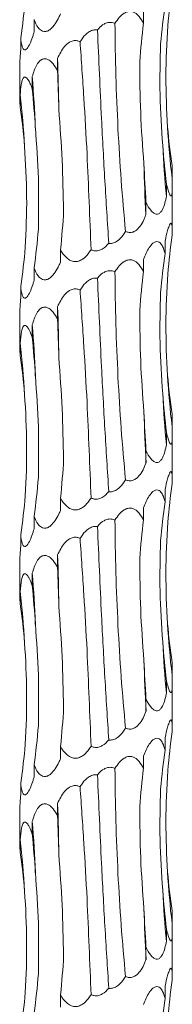
# Model space of a CAD drawing. Units: millimetres. Extents: x 250 to 14600, y 250 to 10250.
# Drawn here: x 2997 to 3013, y 5146 to 5249 of the extents above; entities that cross this region are included whole.
import ezdxf

# ---------------------------------------------------------------- set-up
doc = ezdxf.new("R2010")
doc.units = ezdxf.units.MM
doc.header["$LTSCALE"] = 50

msp = doc.modelspace()

# ---------------------------------------------------------------- linework, layer by layer
at = {"color": 7, "linetype": 'Continuous', "lineweight": 15}
for p, q in [((3009.59, 5249.63), (3009.59, 5248.35)), ((2998.12, 5248.73), (2998.12, 5247.43)), ((2996.71, 5246.81), (2996.71, 5245.52)), ((3000.58, 5244.68), (3000.58, 5243.39)), ((2996.61, 5243.88), (2996.61, 5240.56)), ((2997.92, 5242.77), (2997.92, 5241.48)), ((2996.66, 5240.86), (2996.66, 5239.56)), ((3012.59, 5233.42), (3012.59, 5232.13)), ((3011.99, 5231.51), (3011.99, 5230.21)), ((3012.61, 5227.43), (3012.61, 5231.33)), ((3009.85, 5229.6), (3009.85, 5228.3)), ((3012.61, 5226.46), (3012.61, 5227.43)), ((3011.86, 5225.55), (3011.86, 5224.25)), ((3000.89, 5224.64), (3000.89, 5223.34)), ((2998.12, 5222.73), (2998.12, 5221.43)), ((3009.59, 5223.63), (3009.59, 5222.35)), ((2996.71, 5220.81), (2996.71, 5219.52)), ((3000.58, 5218.68), (3000.58, 5217.39)), ((2996.61, 5217.88), (2996.61, 5214.56)), ((2997.92, 5216.77), (2997.92, 5215.48)), ((2996.66, 5214.86), (2996.66, 5213.56)), ((3012.59, 5207.42), (3012.59, 5206.13)), ((3011.99, 5205.51), (3011.99, 5204.21)), ((3012.61, 5201.43), (3012.61, 5205.33)), ((3009.85, 5203.6), (3009.85, 5202.3)), ((3012.61, 5200.46), (3012.61, 5201.43)), ((3011.86, 5199.55), (3011.86, 5198.25)), ((3000.89, 5198.64), (3000.89, 5197.34)), ((3009.59, 5197.63), (3009.59, 5196.35)), ((2998.12, 5196.73), (2998.12, 5195.43)), ((2996.71, 5194.81), (2996.71, 5193.52)), ((2996.61, 5191.88), (2996.61, 5188.56)), ((3000.58, 5192.68), (3000.58, 5191.39)), ((2997.92, 5190.77), (2997.92, 5189.48)), ((2996.66, 5188.86), (2996.66, 5187.56)), ((3012.59, 5181.42), (3012.59, 5180.13)), ((3011.99, 5179.51), (3011.99, 5178.21)), ((3012.61, 5175.43), (3012.61, 5179.33)), ((3009.85, 5177.6), (3009.85, 5176.3)), ((3012.61, 5174.46), (3012.61, 5175.43)), ((3011.86, 5173.55), (3011.86, 5172.25)), ((3000.89, 5172.64), (3000.89, 5171.34)), ((3009.59, 5171.63), (3009.59, 5170.35)), ((2998.12, 5170.73), (2998.12, 5169.43)), ((2996.71, 5168.81), (2996.71, 5167.52)), ((3000.58, 5166.68), (3000.58, 5165.39)), ((2996.61, 5165.88), (2996.61, 5162.56)), ((2997.92, 5164.77), (2997.92, 5163.48)), ((2996.66, 5162.86), (2996.66, 5161.56)), ((3012.59, 5155.42), (3012.59, 5154.13)), ((3011.99, 5153.51), (3011.99, 5152.21)), ((3012.61, 5149.43), (3012.61, 5153.33)), ((3009.85, 5151.6), (3009.85, 5150.3)), ((3012.61, 5148.46), (3012.61, 5149.43)), ((3011.86, 5147.55), (3011.86, 5146.25)), ((3000.89, 5146.64), (3000.89, 5145.34))]:
    msp.add_line(p, q, dxfattribs=at)
for centre, radius, start, end in [((2713.54, 5235.01), 287.2, 0.8649, 1.929), ((2882, 5233.08), 116.32, 2.1349, 4.777), ((2912.96, 5231.15), 84.26, 2.949, 6.616), ((3091.95, 5241.84), 79.95, 183.1221, 186.9761), ((3109.57, 5239.91), 98.05, 182.5345, 185.6739), ((3184.16, 5237.97), 174.58, 181.415, 183.1759), ((2713.54, 5209.01), 287.21, 0.865, 1.9291), ((2882.03, 5207.09), 116.3, 2.1346, 4.7774), ((2912.97, 5205.15), 84.25, 2.9487, 6.6163), ((3091.95, 5215.84), 79.95, 183.1217, 186.976), ((3109.57, 5213.91), 98.05, 182.5345, 185.6739), ((3184.13, 5211.97), 174.54, 181.4149, 183.1762), ((2713.61, 5183.01), 287.14, 0.8649, 1.9292), ((2882.01, 5181.08), 116.32, 2.135, 4.7772), ((2912.97, 5179.15), 84.25, 2.9487, 6.6163), ((3091.95, 5189.84), 79.95, 183.1217, 186.976), ((3109.58, 5187.91), 98.07, 182.5347, 185.6737), ((3184.13, 5185.97), 174.54, 181.4149, 183.1762), ((2713.61, 5157.01), 287.14, 0.8649, 1.9292), ((2882.03, 5155.09), 116.3, 2.1348, 4.7774), ((2912.97, 5153.15), 84.25, 2.9487, 6.6163), ((3091.95, 5163.84), 79.95, 183.1217, 186.976), ((3109.58, 5161.91), 98.07, 182.5347, 185.6737), ((3184.13, 5159.97), 174.54, 181.4149, 183.1762)]:
    msp.add_arc(centre, radius, start, end, dxfattribs=at)
for centre, major_axis, ratio, start_param, end_param in [((3096.34, 5241.84), (84.47, 0.01), 0.930836, 3.009765, 3.061796), ((2909.98, 5257.14), (87.49, 0), 0.898689, 6.151447, 6.203363), ((3097.47, 5239.93), (86.36, 0), 0.910438, 3.009921, 3.061697), ((3079.1, 5238.02), (-0.01, 78.62), 0.891912, 1.438866, 1.490466), ((2977.02, 5233.06), (0, 78.62), 0.302358, 4.792455, 4.844155), ((2939.44, 5231.14), (0, 78.63), 0.750281, 4.792271, 4.844168), ((2915.55, 5229.23), (81.83, -0.01), 0.960867, 0.079748, 0.131821), ((3098.2, 5243.75), (86.36, 0), 0.910438, 3.221406, 3.273313), ((3081.51, 5241.83), (-0.01, 78.62), 0.891909, 1.65043, 1.702376), ((3048.69, 5239.92), (0, 78.63), 0.498243, 1.650506, 1.702493), ((2942.41, 5234.97), (0, 78.63), 0.750279, 4.580683, 4.632656), ((2917, 5233.06), (81.83, 0.01), 0.960867, 6.151356, 6.203304), ((3096.34, 5215.84), (84.47, 0.01), 0.930836, 3.009765, 3.061796), ((2909.98, 5231.14), (87.49, 0), 0.898689, 6.151447, 6.203363), ((3097.47, 5213.93), (86.36, 0), 0.910438, 3.009921, 3.061697), ((3079.1, 5212.02), (-0.01, 78.62), 0.891912, 1.438866, 1.490466), ((2977.02, 5207.06), (0, 78.62), 0.302358, 4.792455, 4.844155), ((2939.44, 5205.14), (0, 78.63), 0.750281, 4.792271, 4.844168), ((2915.55, 5203.23), (81.83, -0.01), 0.960867, 0.079748, 0.131821), ((3098.2, 5217.75), (86.36, 0), 0.910438, 3.221406, 3.273313), ((3081.51, 5215.83), (-0.01, 78.62), 0.891909, 1.65043, 1.702376), ((3048.69, 5213.92), (0, 78.63), 0.498243, 1.650506, 1.702493), ((2942.41, 5208.97), (0, 78.63), 0.750279, 4.580683, 4.632656), ((2917, 5207.06), (81.83, 0.01), 0.960867, 6.151356, 6.203304), ((3096.34, 5189.84), (84.47, 0.01), 0.930836, 3.009765, 3.061796), ((2909.98, 5205.14), (87.49, 0), 0.898689, 6.151447, 6.203363), ((3097.47, 5187.93), (86.36, 0), 0.910438, 3.009921, 3.061697), ((3079.1, 5186.02), (-0.01, 78.62), 0.891912, 1.438866, 1.490466), ((2977.02, 5181.06), (0, 78.62), 0.302358, 4.792455, 4.844155), ((2939.44, 5179.14), (0, 78.63), 0.750281, 4.792271, 4.844168), ((2915.55, 5177.23), (81.83, -0.01), 0.960867, 0.079748, 0.131821), ((3098.2, 5191.75), (86.36, 0), 0.910438, 3.221406, 3.273313), ((3081.51, 5189.83), (-0.01, 78.62), 0.891909, 1.65043, 1.702376), ((3048.69, 5187.92), (0, 78.63), 0.498243, 1.650506, 1.702493), ((2942.41, 5182.97), (0, 78.63), 0.750279, 4.580683, 4.632656), ((2917, 5181.06), (81.83, 0.01), 0.960867, 6.151356, 6.203304), ((3096.34, 5163.84), (84.47, 0.01), 0.930836, 3.009765, 3.061796), ((2909.98, 5179.14), (87.49, 0), 0.898689, 6.151447, 6.203363), ((3097.47, 5161.93), (86.36, 0), 0.910438, 3.009921, 3.061697), ((3079.1, 5160.02), (-0.01, 78.62), 0.891912, 1.438866, 1.490466), ((2977.02, 5155.06), (0, 78.62), 0.302358, 4.792455, 4.844155), ((2939.44, 5153.14), (0, 78.63), 0.750281, 4.792271, 4.844168), ((2915.55, 5151.23), (81.83, -0.01), 0.960867, 0.079748, 0.131821), ((3098.2, 5165.75), (86.36, 0), 0.910438, 3.221406, 3.273313), ((3081.51, 5163.83), (-0.01, 78.62), 0.891909, 1.65043, 1.702376), ((3048.69, 5161.92), (0, 78.63), 0.498243, 1.650506, 1.702493), ((2942.41, 5156.97), (0, 78.63), 0.750279, 4.580683, 4.632656), ((2917, 5155.06), (81.83, 0.01), 0.960867, 6.151356, 6.203304), ((3096.34, 5137.84), (84.47, 0.01), 0.930836, 3.009765, 3.061796), ((2909.98, 5153.14), (87.49, 0), 0.898689, 6.151447, 6.203363), ((3097.47, 5135.93), (86.36, 0), 0.910438, 3.009921, 3.061697)]:
    msp.add_ellipse(centre, major_axis=major_axis, ratio=ratio, start_param=start_param, end_param=end_param, dxfattribs=at)
for points, knots in [([(3006.6, 5248.34), (3006.74, 5248.55), (3007.02, 5248.96), (3007.49, 5249.39), (3007.95, 5249.59), (3008.35, 5249.6), (3008.76, 5249.43), (3009.21, 5249.03), (3009.45, 5248.6), (3009.59, 5248.35)], [0, 0, 0, 0, 0.179173, 0.34315, 0.445522, 0.548578, 0.640796, 0.788483, 1, 1, 1, 1]), ([(3000.89, 5249.34), (3000.83, 5249.22), (3000.67, 5248.86), (3000.34, 5248.28), (2999.92, 5247.78), (2999.51, 5247.51), (2999.17, 5247.46), (2998.83, 5247.59), (2998.44, 5247.97), (2998.24, 5248.42), (2998.12, 5248.72), (2998.12, 5248.73)], [0, 0, 0, 0, 0.080255, 0.243343, 0.407528, 0.498499, 0.590211, 0.671138, 0.787174, 0.993753, 1, 1, 1, 1]), ([(3004.77, 5247.67), (3004.82, 5247.72), (3005.01, 5247.95), (3005.36, 5248.25), (3005.86, 5248.45), (3006.27, 5248.46), (3006.5, 5248.37), (3006.6, 5248.34)], [0, 0, 0, 0, 0.096155, 0.429946, 0.639661, 0.850784, 1, 1, 1, 1]), ([(2998.12, 5247.43), (2998.08, 5247.31), (2997.97, 5246.95), (2997.77, 5246.37), (2997.52, 5245.86), (2997.29, 5245.6), (2997.12, 5245.55), (2996.96, 5245.67), (2996.81, 5246.06), (2996.74, 5246.5), (2996.71, 5246.81), (2996.71, 5246.81)], [0, 0, 0, 0, 0.080147, 0.243281, 0.407516, 0.498489, 0.590197, 0.671127, 0.787141, 0.993721, 1, 1, 1, 1]), ([(3002.94, 5246.43), (3003.03, 5246.56), (3003.27, 5246.93), (3003.7, 5247.37), (3004.21, 5247.63), (3004.54, 5247.69), (3004.72, 5247.67), (3004.77, 5247.67)], [0, 0, 0, 0, 0.206431, 0.574188, 0.775229, 0.929564, 1, 1, 1, 1]), ([(3004.77, 5247.67), (3004.9, 5244.57), (3005.13, 5239.31), (3005.53, 5231.82), (3005.81, 5227.49), (3005.95, 5225.32)], [0, 0, 0, 0, 0.416148, 0.70705, 1, 1, 1, 1]), ([(3007.71, 5226.55), (3007.55, 5228.34), (3007.22, 5231.93), (3006.9, 5237.37), (3006.67, 5242.86), (3006.62, 5246.51), (3006.6, 5248.34)], [0, 0, 0, 0, 0.247536, 0.495072, 0.747535, 1, 1, 1, 1]), ([(3012.11, 5237.48), (3012.03, 5239.25), (3011.85, 5242.78), (3012.04, 5246.32), (3012.14, 5248.1)], [0, 0, 0, 0, 0.498801, 1, 1, 1, 1]), ([(3000.58, 5244.68), (3000.79, 5245.11), (3001.1, 5245.76), (3001.73, 5246.34), (3002.2, 5246.54), (3002.6, 5246.55), (3002.84, 5246.46), (3002.94, 5246.43)], [0, 0, 0, 0, 0.434168, 0.64317, 0.774138, 0.905968, 1, 1, 1, 1]), ([(3004.09, 5224.64), (3003.96, 5227.98), (3003.76, 5233.28), (3003.35, 5240.57), (3003.07, 5244.47), (3002.94, 5246.43)], [0, 0, 0, 0, 0.460822, 0.729638, 1, 1, 1, 1]), ([(2996.71, 5245.52), (2996.7, 5245.4), (2996.67, 5245.03), (2996.63, 5244.47), (2996.6, 5244.02), (2996.61, 5243.89), (2996.61, 5243.88)], [0, 0, 0, 0, 0.192054, 0.581399, 0.97334, 1, 1, 1, 1]), ([(3011.61, 5235.57), (3011.49, 5237.34), (3011.24, 5240.88), (3011.34, 5244.43), (3011.38, 5246.2)], [0, 0, 0, 0, 0.498789, 1, 1, 1, 1]), ([(2997.92, 5242.77), (2998.06, 5243.2), (2998.26, 5243.85), (2998.7, 5244.43), (2999.05, 5244.63), (2999.38, 5244.64), (2999.75, 5244.47), (3000.18, 5244.07), (3000.43, 5243.64), (3000.58, 5243.39)], [0, 0, 0, 0, 0.291665, 0.433186, 0.521515, 0.610436, 0.690005, 0.817433, 1, 1, 1, 1]), ([(2996.66, 5240.86), (2996.69, 5241.24), (2996.72, 5241.6), (2996.8, 5242.08), (2996.83, 5242.24), (2996.91, 5242.5), (2996.97, 5242.61), (2997.07, 5242.7), (2997.1, 5242.72), (2997.18, 5242.72), (2997.22, 5242.71), (2997.34, 5242.64), (2997.42, 5242.54), (2997.58, 5242.29), (2997.66, 5242.14), (2997.8, 5241.82), (2997.86, 5241.65), (2997.92, 5241.48)], [0, 0, 0, 0, 0.25, 0.25, 0.375, 0.375, 0.5, 0.5, 0.5625, 0.5625, 0.625, 0.625, 0.75, 0.75, 0.875, 0.875, 1, 1, 1, 1]), ([(2996.61, 5240.56), (2996.61, 5240.47), (2996.61, 5240.21), (2996.64, 5239.82), (2996.66, 5239.56)], [0, 0, 0, 0, 0.341127, 1, 1, 1, 1]), ([(3001.21, 5228.7), (3001.17, 5230.47), (3001.1, 5234.02), (3000.84, 5237.57), (3000.71, 5239.35)], [0, 0, 0, 0, 0.498789, 1, 1, 1, 1]), ([(2998.57, 5226.79), (2998.59, 5228.56), (2998.64, 5232.1), (2998.38, 5235.64), (2998.25, 5237.42)], [0, 0, 0, 0, 0.498801, 1, 1, 1, 1]), ([(2997.19, 5224.87), (2997.27, 5226.64), (2997.43, 5230.18), (2997.22, 5233.71), (2997.11, 5235.49)], [0, 0, 0, 0, 0.49879, 1, 1, 1, 1]), ([(3012.59, 5232.13), (3012.6, 5231.75), (3012.61, 5231.39), (3012.6, 5230.91), (3012.6, 5230.75), (3012.58, 5230.49), (3012.56, 5230.38), (3012.51, 5230.29), (3012.5, 5230.27), (3012.46, 5230.26), (3012.44, 5230.27), (3012.37, 5230.34), (3012.32, 5230.44), (3012.23, 5230.69), (3012.18, 5230.84), (3012.08, 5231.16), (3012.04, 5231.33), (3011.99, 5231.51)], [0, 0, 0, 0, 0.25, 0.25, 0.375, 0.375, 0.5, 0.5, 0.5625, 0.5625, 0.625, 0.625, 0.75, 0.75, 0.875, 0.875, 1, 1, 1, 1]), ([(3011.99, 5230.21), (3011.97, 5230.09), (3011.9, 5229.73), (3011.74, 5229.15), (3011.49, 5228.65), (3011.21, 5228.38), (3010.94, 5228.33), (3010.64, 5228.46), (3010.25, 5228.84), (3010, 5229.29), (3009.86, 5229.59), (3009.85, 5229.6)], [0, 0, 0, 0, 0.080833, 0.243686, 0.407608, 0.498548, 0.590225, 0.671119, 0.787113, 0.993598, 1, 1, 1, 1]), ([(3009.85, 5228.3), (3009.8, 5228.18), (3009.66, 5227.82), (3009.37, 5227.24), (3008.95, 5226.74), (3008.5, 5226.47), (3008.1, 5226.42), (3007.83, 5226.5), (3007.71, 5226.55), (3007.71, 5226.55)], [0, 0, 0, 0, 0.118908, 0.36066, 0.604036, 0.738887, 0.874835, 0.994797, 1, 1, 1, 1]), ([(3011.86, 5225.55), (3011.94, 5225.93), (3012.07, 5226.5), (3012.26, 5227.09), (3012.38, 5227.36), (3012.48, 5227.43), (3012.55, 5227.34), (3012.6, 5227.03), (3012.61, 5226.6), (3012.61, 5226.26), (3012.6, 5226.16)], [0, 0, 0, 0, 0.259065, 0.386858, 0.49126, 0.572551, 0.653936, 0.761122, 0.92875, 1, 1, 1, 1]), ([(3007.71, 5226.55), (3007.62, 5226.41), (3007.38, 5226.03), (3006.97, 5225.6), (3006.46, 5225.33), (3006.13, 5225.29), (3005.97, 5225.31), (3005.95, 5225.32)], [0, 0, 0, 0, 0.226161, 0.580728, 0.777455, 0.975766, 1, 1, 1, 1]), ([(3005.95, 5225.32), (3005.74, 5225.09), (3005.43, 5224.76), (3004.87, 5224.53), (3004.45, 5224.51), (3004.2, 5224.6), (3004.09, 5224.64)], [0, 0, 0, 0, 0.426191, 0.631631, 0.838408, 1, 1, 1, 1]), ([(3009.59, 5223.63), (3009.77, 5224.07), (3010.05, 5224.71), (3010.52, 5225.3), (3010.85, 5225.5), (3011.11, 5225.5), (3011.38, 5225.34), (3011.65, 5224.93), (3011.78, 5224.5), (3011.86, 5224.25)], [0, 0, 0, 0, 0.293123, 0.433809, 0.522082, 0.61094, 0.690447, 0.818023, 1, 1, 1, 1]), ([(3004.09, 5224.64), (3003.99, 5224.5), (3003.74, 5224.12), (3003.31, 5223.69), (3002.79, 5223.42), (3002.36, 5223.37), (3001.9, 5223.5), (3001.37, 5223.88), (3001.06, 5224.33), (3000.89, 5224.63), (3000.89, 5224.64)], [0, 0, 0, 0, 0.121183, 0.31172, 0.417389, 0.523917, 0.617914, 0.752697, 0.992621, 1, 1, 1, 1]), ([(3000.89, 5223.34), (3000.83, 5223.22), (3000.67, 5222.86), (3000.34, 5222.28), (2999.92, 5221.78), (2999.51, 5221.51), (2999.17, 5221.46), (2998.83, 5221.59), (2998.44, 5221.97), (2998.24, 5222.42), (2998.12, 5222.72), (2998.12, 5222.73)], [0, 0, 0, 0, 0.080255, 0.243343, 0.407528, 0.498499, 0.590211, 0.671138, 0.787174, 0.993753, 1, 1, 1, 1]), ([(3006.6, 5222.34), (3006.74, 5222.55), (3007.02, 5222.96), (3007.49, 5223.39), (3007.95, 5223.59), (3008.35, 5223.6), (3008.76, 5223.43), (3009.21, 5223.03), (3009.45, 5222.6), (3009.59, 5222.35)], [0, 0, 0, 0, 0.179173, 0.34315, 0.445522, 0.548578, 0.640796, 0.788483, 1, 1, 1, 1]), ([(3002.94, 5220.43), (3003.03, 5220.56), (3003.27, 5220.93), (3003.7, 5221.37), (3004.21, 5221.63), (3004.54, 5221.69), (3004.72, 5221.67), (3004.77, 5221.67)], [0, 0, 0, 0, 0.206431, 0.574188, 0.775229, 0.929564, 1, 1, 1, 1]), ([(3004.77, 5221.67), (3004.82, 5221.72), (3005.01, 5221.95), (3005.36, 5222.25), (3005.86, 5222.45), (3006.27, 5222.46), (3006.5, 5222.37), (3006.6, 5222.34)], [0, 0, 0, 0, 0.096151, 0.42993, 0.639677, 0.850789, 1, 1, 1, 1]), ([(3004.77, 5221.67), (3004.9, 5218.57), (3005.13, 5213.31), (3005.53, 5205.82), (3005.81, 5201.49), (3005.95, 5199.32)], [0, 0, 0, 0, 0.416148, 0.70705, 1, 1, 1, 1]), ([(3007.71, 5200.55), (3007.55, 5202.34), (3007.22, 5205.93), (3006.9, 5211.37), (3006.67, 5216.86), (3006.62, 5220.51), (3006.6, 5222.34)], [0, 0, 0, 0, 0.247536, 0.495072, 0.747535, 1, 1, 1, 1]), ([(2998.12, 5221.43), (2998.08, 5221.31), (2997.97, 5220.95), (2997.77, 5220.37), (2997.52, 5219.86), (2997.29, 5219.6), (2997.12, 5219.55), (2996.96, 5219.67), (2996.81, 5220.06), (2996.74, 5220.5), (2996.71, 5220.81), (2996.71, 5220.81)], [0, 0, 0, 0, 0.080149, 0.243285, 0.407522, 0.498496, 0.590206, 0.671137, 0.787178, 0.993761, 1, 1, 1, 1]), ([(3000.58, 5218.68), (3000.79, 5219.11), (3001.1, 5219.76), (3001.73, 5220.34), (3002.2, 5220.54), (3002.6, 5220.55), (3002.84, 5220.46), (3002.94, 5220.43)], [0, 0, 0, 0, 0.43416, 0.643202, 0.774143, 0.90597, 1, 1, 1, 1]), ([(3004.09, 5198.64), (3003.96, 5201.98), (3003.76, 5207.28), (3003.35, 5214.57), (3003.07, 5218.47), (3002.94, 5220.43)], [0, 0, 0, 0, 0.460822, 0.729638, 1, 1, 1, 1]), ([(3011.61, 5209.57), (3011.49, 5211.34), (3011.24, 5214.88), (3011.34, 5218.43), (3011.38, 5220.2)], [0, 0, 0, 0, 0.498789, 1, 1, 1, 1]), ([(2996.71, 5219.52), (2996.7, 5219.4), (2996.67, 5219.03), (2996.63, 5218.47), (2996.6, 5218.02), (2996.61, 5217.89), (2996.61, 5217.88)], [0, 0, 0, 0, 0.192054, 0.581399, 0.97334, 1, 1, 1, 1]), ([(2997.92, 5216.77), (2998.06, 5217.2), (2998.26, 5217.85), (2998.7, 5218.43), (2999.05, 5218.63), (2999.38, 5218.64), (2999.75, 5218.47), (3000.18, 5218.07), (3000.43, 5217.64), (3000.58, 5217.39)], [0, 0, 0, 0, 0.291665, 0.433186, 0.521515, 0.610436, 0.690005, 0.817433, 1, 1, 1, 1]), ([(3009.64, 5207.66), (3009.5, 5209.43), (3009.24, 5212.98), (3009.22, 5216.53), (3009.2, 5218.31)], [0, 0, 0, 0, 0.4988, 1, 1, 1, 1]), ([(2996.66, 5214.86), (2996.7, 5215.29), (2996.74, 5215.94), (2996.91, 5216.52), (2997.06, 5216.72), (2997.22, 5216.73), (2997.42, 5216.56), (2997.67, 5216.16), (2997.83, 5215.73), (2997.92, 5215.48)], [0, 0, 0, 0, 0.291387, 0.433016, 0.521352, 0.610268, 0.689837, 0.817216, 1, 1, 1, 1]), ([(2996.61, 5214.56), (2996.61, 5214.47), (2996.61, 5214.21), (2996.64, 5213.82), (2996.66, 5213.56)], [0, 0, 0, 0, 0.341127, 1, 1, 1, 1]), ([(3001.21, 5202.7), (3001.17, 5204.47), (3001.1, 5208.02), (3000.84, 5211.57), (3000.71, 5213.35)], [0, 0, 0, 0, 0.4988, 1, 1, 1, 1]), ([(2998.57, 5200.79), (2998.59, 5202.56), (2998.64, 5206.1), (2998.38, 5209.64), (2998.25, 5211.42)], [0, 0, 0, 0, 0.498801, 1, 1, 1, 1]), ([(3012.59, 5206.13), (3012.6, 5205.64), (3012.62, 5204.97), (3012.57, 5204.42), (3012.51, 5204.25), (3012.42, 5204.27), (3012.31, 5204.46), (3012.16, 5204.87), (3012.05, 5205.28), (3011.99, 5205.51)], [0, 0, 0, 0, 0.327496, 0.446563, 0.533867, 0.621652, 0.70118, 0.836189, 1, 1, 1, 1]), ([(3011.99, 5204.21), (3011.97, 5204.09), (3011.9, 5203.73), (3011.74, 5203.15), (3011.49, 5202.65), (3011.21, 5202.38), (3010.94, 5202.33), (3010.64, 5202.46), (3010.25, 5202.84), (3010, 5203.29), (3009.86, 5203.59), (3009.85, 5203.6)], [0, 0, 0, 0, 0.080833, 0.243686, 0.407608, 0.498548, 0.590225, 0.671119, 0.787113, 0.993598, 1, 1, 1, 1]), ([(3009.85, 5202.3), (3009.8, 5202.18), (3009.66, 5201.82), (3009.37, 5201.24), (3008.95, 5200.74), (3008.5, 5200.47), (3008.1, 5200.42), (3007.83, 5200.5), (3007.71, 5200.55), (3007.71, 5200.55)], [0, 0, 0, 0, 0.118962, 0.360699, 0.604061, 0.738903, 0.874842, 0.994797, 1, 1, 1, 1]), ([(3011.86, 5199.55), (3011.94, 5199.93), (3012.07, 5200.5), (3012.26, 5201.09), (3012.38, 5201.36), (3012.48, 5201.43), (3012.55, 5201.34), (3012.6, 5201.03), (3012.61, 5200.6), (3012.61, 5200.26), (3012.6, 5200.16)], [0, 0, 0, 0, 0.259099, 0.386857, 0.491279, 0.572561, 0.653944, 0.761128, 0.928752, 1, 1, 1, 1]), ([(3007.71, 5200.55), (3007.62, 5200.41), (3007.38, 5200.03), (3006.97, 5199.6), (3006.46, 5199.33), (3006.13, 5199.29), (3005.97, 5199.31), (3005.95, 5199.32)], [0, 0, 0, 0, 0.226161, 0.580728, 0.777455, 0.975766, 1, 1, 1, 1]), ([(3005.95, 5199.32), (3005.74, 5199.09), (3005.43, 5198.76), (3004.87, 5198.53), (3004.45, 5198.51), (3004.2, 5198.6), (3004.09, 5198.64)], [0, 0, 0, 0, 0.426206, 0.631653, 0.838434, 1, 1, 1, 1]), ([(3009.59, 5197.63), (3009.77, 5198.07), (3010.05, 5198.71), (3010.52, 5199.3), (3010.85, 5199.5), (3011.11, 5199.51), (3011.38, 5199.34), (3011.65, 5198.93), (3011.78, 5198.5), (3011.86, 5198.25)], [0, 0, 0, 0, 0.293118, 0.433802, 0.522074, 0.610931, 0.690452, 0.818026, 1, 1, 1, 1]), ([(3004.09, 5198.64), (3003.99, 5198.5), (3003.74, 5198.12), (3003.31, 5197.69), (3002.79, 5197.42), (3002.36, 5197.37), (3001.9, 5197.5), (3001.37, 5197.88), (3001.06, 5198.33), (3000.89, 5198.63), (3000.89, 5198.64)], [0, 0, 0, 0, 0.121139, 0.311715, 0.417385, 0.523913, 0.617912, 0.752696, 0.992621, 1, 1, 1, 1]), ([(3000.89, 5197.34), (3000.83, 5197.22), (3000.67, 5196.86), (3000.34, 5196.28), (2999.92, 5195.78), (2999.51, 5195.51), (2999.17, 5195.46), (2998.83, 5195.59), (2998.44, 5195.97), (2998.23, 5196.42), (2998.12, 5196.72), (2998.12, 5196.73)], [0, 0, 0, 0, 0.080252, 0.243333, 0.407512, 0.49848, 0.590187, 0.671111, 0.787143, 0.993713, 1, 1, 1, 1]), ([(3006.6, 5196.34), (3006.74, 5196.55), (3007.02, 5196.96), (3007.49, 5197.39), (3007.95, 5197.59), (3008.35, 5197.6), (3008.76, 5197.43), (3009.21, 5197.03), (3009.45, 5196.6), (3009.59, 5196.35)], [0, 0, 0, 0, 0.179169, 0.343144, 0.445514, 0.548569, 0.640802, 0.788487, 1, 1, 1, 1]), ([(3004.77, 5195.67), (3004.82, 5195.72), (3005.01, 5195.95), (3005.36, 5196.25), (3005.86, 5196.45), (3006.27, 5196.46), (3006.5, 5196.37), (3006.6, 5196.34)], [0, 0, 0, 0, 0.096151, 0.42993, 0.639677, 0.850789, 1, 1, 1, 1]), ([(3007.71, 5174.55), (3007.55, 5176.34), (3007.22, 5179.93), (3006.9, 5185.37), (3006.67, 5190.86), (3006.62, 5194.51), (3006.6, 5196.34)], [0, 0, 0, 0, 0.247536, 0.495072, 0.747535, 1, 1, 1, 1]), ([(2998.12, 5195.43), (2998.08, 5195.31), (2997.97, 5194.95), (2997.77, 5194.37), (2997.52, 5193.86), (2997.29, 5193.6), (2997.12, 5193.55), (2996.96, 5193.67), (2996.81, 5194.06), (2996.74, 5194.5), (2996.71, 5194.81), (2996.71, 5194.81)], [0, 0, 0, 0, 0.08015, 0.243289, 0.407528, 0.498483, 0.590199, 0.671132, 0.787174, 0.993761, 1, 1, 1, 1]), ([(3002.94, 5194.43), (3003.03, 5194.56), (3003.27, 5194.93), (3003.7, 5195.37), (3004.21, 5195.63), (3004.54, 5195.69), (3004.72, 5195.67), (3004.77, 5195.67)], [0, 0, 0, 0, 0.206425, 0.574172, 0.77525, 0.929566, 1, 1, 1, 1]), ([(3004.77, 5195.67), (3004.9, 5192.57), (3005.13, 5187.31), (3005.53, 5179.82), (3005.81, 5175.49), (3005.95, 5173.32)], [0, 0, 0, 0, 0.416152, 0.707057, 1, 1, 1, 1]), ([(3000.58, 5192.68), (3000.79, 5193.11), (3001.1, 5193.76), (3001.73, 5194.34), (3002.2, 5194.54), (3002.6, 5194.55), (3002.84, 5194.46), (3002.94, 5194.43)], [0, 0, 0, 0, 0.43416, 0.643202, 0.774143, 0.90597, 1, 1, 1, 1]), ([(3004.09, 5172.64), (3003.96, 5175.98), (3003.76, 5181.28), (3003.35, 5188.57), (3003.07, 5192.47), (3002.94, 5194.43)], [0, 0, 0, 0, 0.460833, 0.729638, 1, 1, 1, 1]), ([(3011.61, 5183.57), (3011.49, 5185.34), (3011.24, 5188.88), (3011.34, 5192.43), (3011.38, 5194.2)], [0, 0, 0, 0, 0.498789, 1, 1, 1, 1]), ([(2996.71, 5193.52), (2996.7, 5193.4), (2996.67, 5193.03), (2996.63, 5192.47), (2996.6, 5192.02), (2996.61, 5191.89), (2996.61, 5191.88)], [0, 0, 0, 0, 0.192054, 0.581399, 0.97334, 1, 1, 1, 1]), ([(2997.92, 5190.77), (2998.06, 5191.2), (2998.26, 5191.85), (2998.7, 5192.43), (2999.05, 5192.63), (2999.38, 5192.64), (2999.75, 5192.47), (3000.18, 5192.07), (3000.43, 5191.64), (3000.58, 5191.39)], [0, 0, 0, 0, 0.291665, 0.433186, 0.521515, 0.610436, 0.690005, 0.817433, 1, 1, 1, 1]), ([(3009.64, 5181.66), (3009.5, 5183.43), (3009.24, 5186.98), (3009.22, 5190.53), (3009.2, 5192.31)], [0, 0, 0, 0, 0.4988, 1, 1, 1, 1]), ([(2996.66, 5188.86), (2996.7, 5189.29), (2996.74, 5189.94), (2996.91, 5190.52), (2997.06, 5190.72), (2997.22, 5190.73), (2997.42, 5190.56), (2997.67, 5190.16), (2997.83, 5189.73), (2997.92, 5189.48)], [0, 0, 0, 0, 0.291379, 0.433003, 0.521337, 0.610251, 0.689818, 0.817222, 1, 1, 1, 1]), ([(2996.61, 5188.56), (2996.61, 5188.47), (2996.61, 5188.21), (2996.64, 5187.82), (2996.66, 5187.56)], [0, 0, 0, 0, 0.341127, 1, 1, 1, 1]), ([(3001.21, 5176.7), (3001.17, 5178.47), (3001.1, 5182.02), (3000.84, 5185.57), (3000.71, 5187.35)], [0, 0, 0, 0, 0.4988, 1, 1, 1, 1]), ([(2998.57, 5174.79), (2998.59, 5176.56), (2998.64, 5180.1), (2998.38, 5183.64), (2998.25, 5185.42)], [0, 0, 0, 0, 0.49879, 1, 1, 1, 1]), ([(3012.59, 5180.13), (3012.6, 5179.64), (3012.62, 5178.97), (3012.57, 5178.42), (3012.51, 5178.25), (3012.42, 5178.27), (3012.31, 5178.46), (3012.16, 5178.87), (3012.05, 5179.28), (3011.99, 5179.51)], [0, 0, 0, 0, 0.327496, 0.446563, 0.533867, 0.621652, 0.70118, 0.836189, 1, 1, 1, 1]), ([(3011.99, 5178.21), (3011.97, 5178.09), (3011.9, 5177.73), (3011.74, 5177.15), (3011.49, 5176.65), (3011.21, 5176.38), (3010.94, 5176.33), (3010.64, 5176.46), (3010.25, 5176.84), (3010, 5177.29), (3009.86, 5177.59), (3009.85, 5177.6)], [0, 0, 0, 0, 0.080833, 0.243686, 0.407608, 0.498548, 0.590225, 0.671119, 0.787113, 0.993598, 1, 1, 1, 1]), ([(3009.85, 5176.3), (3009.8, 5176.18), (3009.66, 5175.82), (3009.37, 5175.24), (3008.95, 5174.74), (3008.5, 5174.47), (3008.1, 5174.42), (3007.83, 5174.5), (3007.71, 5174.55), (3007.71, 5174.55)], [0, 0, 0, 0, 0.118962, 0.360699, 0.604061, 0.738903, 0.874842, 0.994797, 1, 1, 1, 1]), ([(3011.86, 5173.55), (3011.94, 5173.93), (3012.07, 5174.5), (3012.26, 5175.09), (3012.38, 5175.36), (3012.48, 5175.43), (3012.55, 5175.34), (3012.6, 5175.03), (3012.61, 5174.6), (3012.61, 5174.26), (3012.6, 5174.16)], [0, 0, 0, 0, 0.259109, 0.386872, 0.491298, 0.572583, 0.653969, 0.761157, 0.928788, 1, 1, 1, 1]), ([(3007.71, 5174.55), (3007.62, 5174.41), (3007.38, 5174.03), (3006.97, 5173.6), (3006.46, 5173.33), (3006.13, 5173.29), (3005.97, 5173.31), (3005.95, 5173.32)], [0, 0, 0, 0, 0.226166, 0.580741, 0.777428, 0.975754, 1, 1, 1, 1]), ([(3005.95, 5173.32), (3005.74, 5173.09), (3005.43, 5172.76), (3004.87, 5172.53), (3004.45, 5172.51), (3004.2, 5172.6), (3004.09, 5172.64)], [0, 0, 0, 0, 0.426249, 0.63168, 0.838446, 1, 1, 1, 1]), ([(3009.59, 5171.63), (3009.77, 5172.07), (3010.05, 5172.71), (3010.52, 5173.3), (3010.85, 5173.5), (3011.11, 5173.51), (3011.38, 5173.34), (3011.65, 5172.93), (3011.78, 5172.5), (3011.86, 5172.25)], [0, 0, 0, 0, 0.293116, 0.433798, 0.522069, 0.610926, 0.690446, 0.81799, 1, 1, 1, 1]), ([(3004.09, 5172.64), (3003.99, 5172.5), (3003.74, 5172.12), (3003.31, 5171.69), (3002.79, 5171.42), (3002.36, 5171.37), (3001.9, 5171.5), (3001.37, 5171.88), (3001.06, 5172.33), (3000.89, 5172.63), (3000.89, 5172.64)], [0, 0, 0, 0, 0.121141, 0.311721, 0.417393, 0.523917, 0.617904, 0.752691, 0.992621, 1, 1, 1, 1]), ([(3000.89, 5171.34), (3000.83, 5171.22), (3000.67, 5170.86), (3000.34, 5170.28), (2999.92, 5169.78), (2999.51, 5169.51), (2999.17, 5169.46), (2998.83, 5169.59), (2998.44, 5169.97), (2998.23, 5170.42), (2998.12, 5170.72), (2998.12, 5170.73)], [0, 0, 0, 0, 0.080252, 0.243333, 0.407512, 0.49848, 0.590187, 0.671111, 0.787143, 0.993713, 1, 1, 1, 1]), ([(3006.6, 5170.34), (3006.74, 5170.55), (3007.02, 5170.96), (3007.49, 5171.39), (3007.95, 5171.59), (3008.35, 5171.6), (3008.76, 5171.43), (3009.21, 5171.03), (3009.45, 5170.6), (3009.59, 5170.35)], [0, 0, 0, 0, 0.179177, 0.343158, 0.445533, 0.548593, 0.64083, 0.788521, 1, 1, 1, 1]), ([(3004.77, 5169.67), (3004.82, 5169.72), (3005.01, 5169.95), (3005.36, 5170.25), (3005.86, 5170.45), (3006.27, 5170.46), (3006.5, 5170.37), (3006.6, 5170.34)], [0, 0, 0, 0, 0.096151, 0.42993, 0.639677, 0.850789, 1, 1, 1, 1]), ([(3007.71, 5148.55), (3007.55, 5150.34), (3007.22, 5153.93), (3006.9, 5159.37), (3006.67, 5164.86), (3006.62, 5168.51), (3006.6, 5170.34)], [0, 0, 0, 0, 0.247528, 0.495066, 0.747532, 1, 1, 1, 1]), ([(3012.11, 5159.48), (3012.03, 5161.25), (3011.85, 5164.78), (3012.04, 5168.32), (3012.14, 5170.1)], [0, 0, 0, 0, 0.498812, 1, 1, 1, 1]), ([(2998.12, 5169.43), (2998.08, 5169.31), (2997.97, 5168.95), (2997.77, 5168.37), (2997.52, 5167.86), (2997.29, 5167.6), (2997.12, 5167.55), (2996.96, 5167.67), (2996.81, 5168.06), (2996.74, 5168.5), (2996.71, 5168.81), (2996.71, 5168.81)], [0, 0, 0, 0, 0.08015, 0.243289, 0.407528, 0.498483, 0.590199, 0.671132, 0.787174, 0.993761, 1, 1, 1, 1]), ([(3002.94, 5168.43), (3003.03, 5168.56), (3003.27, 5168.93), (3003.7, 5169.37), (3004.21, 5169.63), (3004.54, 5169.69), (3004.72, 5169.67), (3004.77, 5169.67)], [0, 0, 0, 0, 0.20642, 0.574227, 0.775256, 0.929568, 1, 1, 1, 1]), ([(3004.77, 5169.67), (3004.9, 5166.57), (3005.13, 5161.31), (3005.53, 5153.82), (3005.81, 5149.49), (3005.95, 5147.32)], [0, 0, 0, 0, 0.416152, 0.707057, 1, 1, 1, 1]), ([(3000.58, 5166.68), (3000.79, 5167.11), (3001.1, 5167.76), (3001.73, 5168.34), (3002.2, 5168.54), (3002.6, 5168.55), (3002.84, 5168.46), (3002.94, 5168.43)], [0, 0, 0, 0, 0.43416, 0.643202, 0.774143, 0.90597, 1, 1, 1, 1]), ([(3004.09, 5146.64), (3003.96, 5149.98), (3003.76, 5155.28), (3003.35, 5162.57), (3003.07, 5166.47), (3002.94, 5168.43)], [0, 0, 0, 0, 0.460833, 0.729649, 1, 1, 1, 1]), ([(3011.61, 5157.57), (3011.49, 5159.34), (3011.24, 5162.88), (3011.34, 5166.43), (3011.38, 5168.2)], [0, 0, 0, 0, 0.498811, 1, 1, 1, 1]), ([(2996.71, 5167.52), (2996.7, 5167.4), (2996.67, 5167.03), (2996.63, 5166.47), (2996.6, 5166.02), (2996.61, 5165.89), (2996.61, 5165.88)], [0, 0, 0, 0, 0.191964, 0.581329, 0.973289, 1, 1, 1, 1]), ([(2997.92, 5164.77), (2998.06, 5165.2), (2998.26, 5165.85), (2998.7, 5166.43), (2999.05, 5166.63), (2999.38, 5166.64), (2999.75, 5166.47), (3000.18, 5166.07), (3000.43, 5165.64), (3000.58, 5165.39)], [0, 0, 0, 0, 0.291665, 0.433186, 0.521515, 0.610436, 0.690005, 0.817433, 1, 1, 1, 1]), ([(3009.64, 5155.66), (3009.5, 5157.43), (3009.24, 5160.98), (3009.22, 5164.53), (3009.2, 5166.31)], [0, 0, 0, 0, 0.4988, 1, 1, 1, 1]), ([(2996.66, 5162.86), (2996.7, 5163.29), (2996.74, 5163.94), (2996.91, 5164.52), (2997.06, 5164.72), (2997.22, 5164.73), (2997.42, 5164.56), (2997.67, 5164.16), (2997.83, 5163.73), (2997.92, 5163.48)], [0, 0, 0, 0, 0.291416, 0.433009, 0.521341, 0.610255, 0.689821, 0.817223, 1, 1, 1, 1]), ([(2996.61, 5162.56), (2996.61, 5162.47), (2996.61, 5162.21), (2996.64, 5161.82), (2996.66, 5161.56)], [0, 0, 0, 0, 0.341127, 1, 1, 1, 1]), ([(3001.21, 5150.7), (3001.17, 5152.47), (3001.1, 5156.02), (3000.84, 5159.57), (3000.71, 5161.35)], [0, 0, 0, 0, 0.4988, 1, 1, 1, 1]), ([(2998.57, 5148.79), (2998.59, 5150.56), (2998.64, 5154.1), (2998.38, 5157.64), (2998.25, 5159.42)], [0, 0, 0, 0, 0.49879, 1, 1, 1, 1]), ([(3012.59, 5154.13), (3012.6, 5153.64), (3012.62, 5152.97), (3012.57, 5152.42), (3012.51, 5152.25), (3012.42, 5152.27), (3012.31, 5152.46), (3012.16, 5152.87), (3012.05, 5153.28), (3011.99, 5153.51)], [0, 0, 0, 0, 0.327496, 0.446563, 0.533867, 0.621652, 0.70118, 0.836189, 1, 1, 1, 1]), ([(3011.99, 5152.21), (3011.97, 5152.09), (3011.9, 5151.73), (3011.74, 5151.15), (3011.49, 5150.65), (3011.21, 5150.38), (3010.94, 5150.33), (3010.64, 5150.46), (3010.25, 5150.84), (3010, 5151.29), (3009.86, 5151.59), (3009.85, 5151.6)], [0, 0, 0, 0, 0.080833, 0.243686, 0.407608, 0.498548, 0.590225, 0.671119, 0.787113, 0.993598, 1, 1, 1, 1]), ([(3009.85, 5150.3), (3009.8, 5150.18), (3009.66, 5149.82), (3009.37, 5149.24), (3008.95, 5148.74), (3008.5, 5148.47), (3008.1, 5148.42), (3007.83, 5148.49), (3007.71, 5148.55), (3007.71, 5148.55)], [0, 0, 0, 0, 0.1189592, 0.3606893, 0.6040442, 0.7388829, 0.8748181, 0.9947696, 1, 1, 1, 1]), ([(3007.71, 5148.55), (3007.62, 5148.41), (3007.38, 5148.03), (3006.97, 5147.6), (3006.46, 5147.33), (3006.13, 5147.29), (3005.97, 5147.31), (3005.95, 5147.32)], [0, 0, 0, 0, 0.226231, 0.580776, 0.777447, 0.975756, 1, 1, 1, 1]), ([(3011.86, 5147.55), (3011.94, 5147.93), (3012.07, 5148.5), (3012.26, 5149.09), (3012.38, 5149.36), (3012.48, 5149.43), (3012.55, 5149.35), (3012.6, 5149.03), (3012.61, 5148.6), (3012.61, 5148.26), (3012.6, 5148.16)], [0, 0, 0, 0, 0.259106, 0.386866, 0.491291, 0.572575, 0.653951, 0.761161, 0.928789, 1, 1, 1, 1]), ([(3009.59, 5145.63), (3009.77, 5146.07), (3010.05, 5146.71), (3010.52, 5147.3), (3010.85, 5147.5), (3011.11, 5147.51), (3011.38, 5147.34), (3011.65, 5146.93), (3011.78, 5146.5), (3011.86, 5146.25)], [0, 0, 0, 0, 0.293116, 0.433798, 0.522069, 0.610926, 0.690446, 0.81799, 1, 1, 1, 1]), ([(3004.09, 5146.64), (3003.99, 5146.5), (3003.74, 5146.12), (3003.31, 5145.69), (3002.79, 5145.42), (3002.36, 5145.37), (3001.9, 5145.5), (3001.37, 5145.88), (3001.06, 5146.33), (3000.89, 5146.63), (3000.89, 5146.64)], [0, 0, 0, 0, 0.121138, 0.311712, 0.417381, 0.523902, 0.617899, 0.752652, 0.992575, 1, 1, 1, 1]), ([(3005.95, 5147.32), (3005.74, 5147.09), (3005.43, 5146.76), (3004.87, 5146.53), (3004.45, 5146.51), (3004.2, 5146.6), (3004.09, 5146.64)], [0, 0, 0, 0, 0.426249, 0.63168, 0.838446, 1, 1, 1, 1])]:
    msp.add_open_spline(points, degree=3, knots=knots, dxfattribs=at)
for points in [[(3009.64, 5233.66), (3009.33, 5237.23), (3009.19, 5240.78), (3009.2, 5244.31)], [(3012.11, 5211.48), (3011.88, 5215.04), (3011.89, 5218.58), (3012.14, 5222.1)], [(2997.19, 5198.87), (2997.41, 5202.43), (2997.38, 5205.97), (2997.11, 5209.49)], [(3012.11, 5185.48), (3011.88, 5189.04), (3011.89, 5192.58), (3012.14, 5196.1)], [(2997.19, 5172.87), (2997.41, 5176.43), (2997.38, 5179.97), (2997.11, 5183.49)], [(2997.19, 5146.87), (2997.41, 5150.43), (2997.38, 5153.97), (2997.11, 5157.49)]]:
    msp.add_open_spline(points, degree=3, dxfattribs=at)

doc.saveas('drawing.dxf')
